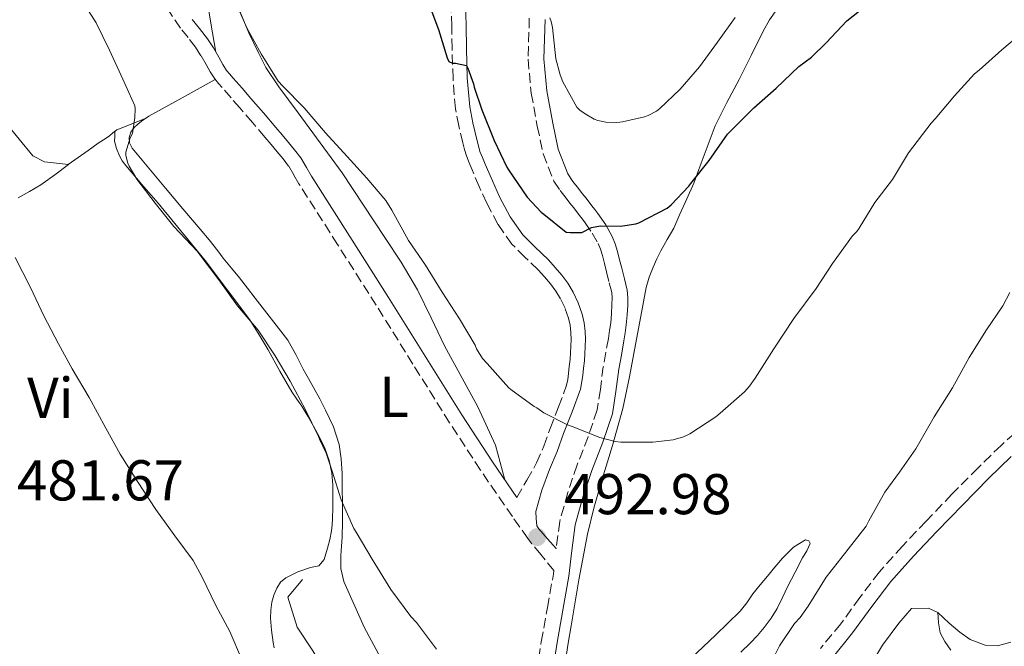
# Model space of a CAD drawing. Units: metres. Extents: x 549608 to 553046, y 4707790 to 4710128.
# Drawn here: x 551353 to 551525, y 4709198 to 4709308 of the extents above; entities that cross this region are included whole.
import ezdxf
from ezdxf.enums import TextEntityAlignment as Align

# ---------------------------------------------------------------- set-up
doc = ezdxf.new("R2010")
doc.units = ezdxf.units.M
doc.header["$MEASUREMENT"] = 0
doc.linetypes.add('DGN Style 3', pattern=[2.435891, 1.739922, -0.695969])
for name, color, linetype, lineweight in [('Barranco lineal', 142, 'DGN Style 3', 13), ('Camino', 7, 'DGN Style 3', 0), ('Cota de punto acotado terreno', 7, 'Continuous', 0), ('Curva de nivel directora', 30, 'Continuous', 30), ('Curva de nivel intermedia', 30, 'Continuous', 0), ('Etiqueta de uso rústico', 92, 'Continuous', 0), ('Línea  de bancal', 1, 'Continuous', 13), ('Línea de cambio de uso (parcela vista)', 92, 'Continuous', 0), ('Margen derecho', 7, 'Continuous', 0), ('Punto acotado terreno (símbolo)', 7, 'Continuous', 0)]:
    doc.layers.add(name, color=color, linetype=linetype, lineweight=lineweight)
doc.styles.add('Style-Arial', font='arial.ttf')

# ---------------------------------------------------------------- blocks, each defined once
blk = doc.blocks.new('5PATER')
at = {"layer": 'Barranco lineal', "linetype": 'Continuous', "lineweight": 0}
h = blk.add_hatch(color=51, dxfattribs=at)
edge = h.paths.add_edge_path()
edge.add_ellipse((0, 0), major_axis=(-0.11, -0.111), ratio=0.999422, start_angle=0, end_angle=360)

msp = doc.modelspace()

# ---------------------------------------------------------------- linework, layer by layer
at = {"layer": 'Camino', "color": 7, "linetype": 'DGN Style 3', "lineweight": 0, "elevation": 493.01, "flags": 128}
msp.add_lwpolyline([(551446.82, 4709215.4), (551446.81, 4709215.35)], dxfattribs=at)
at = {"layer": 'Camino', "color": 7, "linetype": 'DGN Style 3', "lineweight": 0}
for points in [[(551443.41, 4709193.84, 491.53), (551444.22, 4709199.16, 491.84), (551445.29, 4709205.13, 492.19), (551446.34, 4709210.96, 492.56), (551446.4, 4709211.56, 492.62), (551444.13, 4709214.37, 492.8), (551441.86, 4709217.17, 492.98), (551439.17, 4709220.99, 492.96), (551433.59, 4709229.11, 492.87), (551428.21, 4709237.36, 492.75), (551421.8, 4709247.59, 492.6), (551415.41, 4709257.84, 492.45), (551408.67, 4709268.44, 492.33), (551401.92, 4709279.04, 492.21), (551401.03, 4709280.58, 492.13), (551400.11, 4709282.11, 492.05), (551399.15, 4709283.39, 492.01), (551398.13, 4709284.62, 491.98), (551397.05, 4709285.9, 491.94), (551395.97, 4709287.18, 491.89), (551393.79, 4709289.72, 491.7), (551391.6, 4709292.25, 491.5), (551390.06, 4709294.02, 491.4), (551388.51, 4709295.79, 491.28), (551387.85, 4709296.54, 491.21), (551387.22, 4709297.32, 491.15), (551386.45, 4709298.57, 491.05), (551385.74, 4709299.85, 490.96), (551384.82, 4709301.36, 490.89), (551383.87, 4709302.84, 490.86), (551382.56, 4709304.51, 490.83), (551381.22, 4709306.16, 490.81), (551378.14, 4709310.81, 490.8)], [(551439.96, 4709224.33, 492.94), (551441.68, 4709227.34, 493.43), (551443.41, 4709230.35, 493.92), (551444.69, 4709233.28, 494.28), (551445.76, 4709236.33, 494.57), (551447.25, 4709240.11, 494.93), (551448.64, 4709243.91, 495.29), (551448.85, 4709244.92, 495.53), (551448.96, 4709245.95, 495.74), (551449.11, 4709247.15, 495.8), (551449.25, 4709248.36, 495.84), (551449.34, 4709249.53, 495.87), (551449.39, 4709250.7, 495.9), (551449.41, 4709251.89, 495.97), (551449.38, 4709253.08, 496.05), (551449.24, 4709254.35, 496.14), (551448.96, 4709255.59, 496.24), (551448.37, 4709257.31, 496.32), (551447.57, 4709258.94, 496.41), (551446.75, 4709260.28, 496.53), (551445.82, 4709261.55, 496.65), (551444.77, 4709262.8, 496.75), (551443.68, 4709264.01, 496.86), (551441.37, 4709266.22, 497.13), (551439.1, 4709268.49, 497.41), (551436.66, 4709271.93, 497.75), (551434.7, 4709275.66, 498.09), (551433.39, 4709278.54, 498.28), (551432.13, 4709281.45, 498.4), (551431.61, 4709282.66, 498.41), (551431.14, 4709283.88, 498.43), (551430.81, 4709285.01, 498.54), (551430.54, 4709286.16, 498.65), (551429.81, 4709289.11, 498.82), (551429.23, 4709292.11, 498.99), (551428.81, 4709297.37, 499.33), (551428.66, 4709302.64, 499.71), (551428.58, 4709306.52, 500.04), (551428.48, 4709310.41, 500.41)], [(551442.13, 4709307.88, 504.74), (551441.91, 4709300.76, 503.81), (551442.46, 4709294.84, 502.97), (551443.52, 4709289.06, 502.13), (551444.55, 4709284.25, 501.55), (551446.42, 4709279.49, 500.97), (551447.51, 4709277.85, 500.65), (551448.54, 4709276.5, 500.32), (551449.23, 4709275.64, 500.16), (551449.88, 4709274.81, 500.01), (551450.87, 4709273.51, 499.81), (551451.41, 4709272.83, 499.75), (551451.89, 4709272.22, 499.69), (551453.12, 4709270.44, 499.35), (551454.12, 4709268.63, 498.86), (551454.55, 4709267.62, 498.47), (551454.89, 4709266.51, 498.08), (551455.23, 4709265.13, 497.71), (551455.6, 4709263.64, 497.45), (551456.09, 4709261.74, 497.32), (551456.52, 4709260.03, 497.2), (551456.6, 4709259.11, 497.06), (551456.56, 4709257.99, 496.94), (551456.47, 4709256.35, 496.83), (551456.33, 4709254.75, 496.72), (551456.15, 4709253.42, 496.61), (551455.93, 4709252.07, 496.51), (551455.5, 4709249.64, 496.36), (551455.03, 4709247.12, 496.22), (551454.54, 4709243.17, 495.54), (551453.98, 4709239.58, 494.85), (551452.39, 4709234.9, 494.61), (551450.48, 4709229.99, 494.37), (551448.84, 4709225.16, 493.97), (551447.43, 4709220.11, 493.53), (551446.82, 4709215.4, 493.01)], [(551528.67, 4709237.16, 486.49), (551524.48, 4709233.41, 486.63), (551520.45, 4709229.51, 486.77), (551515.9, 4709224.88, 487.42), (551511.39, 4709220.2, 488.06), (551507.26, 4709215.84, 488.25), (551503.23, 4709211.34, 488.43), (551499.81, 4709206.85, 488.59), (551496.5, 4709202.3, 488.73), (551492.94, 4709197.97, 488.81)]]:
    msp.add_polyline3d(points, dxfattribs=at)
at = {"layer": 'Curva de nivel directora', "color": 30, "linetype": 'Continuous', "lineweight": 30, "elevation": 500, "flags": 128}
msp.add_lwpolyline([(551424.43, 4709310.86), (551426.27, 4709305.92), (551427.79, 4709300.99), (551428.11, 4709300.37), (551428.7, 4709300.06), (551429.22, 4709300.06), (551431.17, 4709299.66), (551431.41, 4709299.2), (551432.38, 4709296.43), (551432.5, 4709295.87), (551433.82, 4709291.9), (551436.02, 4709286.59), (551438.21, 4709281.92), (551438.51, 4709281.44), (551441.78, 4709276.69), (551444.18, 4709274.1), (551444.64, 4709273.71), (551448.59, 4709270.61), (551449.26, 4709270.53), (551451.28, 4709270.54), (551451.87, 4709270.8), (551452.42, 4709271.12), (551453.01, 4709271.38), (551453.89, 4709271.6), (551454.61, 4709271.68), (551458.05, 4709271.63), (551460.72, 4709272.05), (551461.22, 4709272.24), (551466.21, 4709274.78), (551466.9, 4709275.34), (551469.97, 4709278.58), (551470.3, 4709279.06), (551473.5, 4709283.07), (551476.74, 4709287.66), (551477.42, 4709288.35), (551481.31, 4709292.29), (551485.2, 4709295.68), (551489.15, 4709299.46), (551491.39, 4709301.12), (551493.92, 4709303.6), (551497.57, 4709307.42), (551499.76, 4709309.2)], dxfattribs=at)
at = {"layer": 'Curva de nivel intermedia', "color": 30, "linetype": 'Continuous', "lineweight": 0, "flags": 128}
for points, elevation in [([(551363.44, 4709311.99), (551366.51, 4709307.11), (551368.86, 4709302.31), (551371.18, 4709297.25), (551373.25, 4709292.61), (551373.31, 4709292.07), (551373.3, 4709290.56), (551372.88, 4709287.79), (551372.48, 4709287.01), (551371.7, 4709284.51), (551371.73, 4709283.97), (551372.05, 4709282.64), (551372.29, 4709282.1), (551373.65, 4709279.83), (551376.82, 4709275.63), (551380.1, 4709271.59), (551384.19, 4709267.23), (551384.69, 4709266.59), (551387.95, 4709262.29), (551391.2, 4709257.76), (551394.8, 4709253.47), (551397.76, 4709249.02), (551400.38, 4709244.59), (551402.99, 4709239.74), (551405.34, 4709234.96), (551405.5, 4709234.46), (551406.65, 4709232.05), (551407.69, 4709228.88), (551409.31, 4709223.89), (551411.5, 4709218.9), (551411.89, 4709218.26), (551414.7, 4709213.54), (551417.97, 4709208.29), (551421.47, 4709203.54), (551422.46, 4709202.5), (551425.93, 4709197.87)], 490), ([(551390.83, 4709310.72), (551392.9, 4709306.1), (551395.31, 4709301.68), (551398.32, 4709296.94), (551399.12, 4709296.05), (551402.82, 4709292.24), (551406.54, 4709287.9), (551410.32, 4709283.76), (551413.76, 4709279.98), (551417.09, 4709276.1), (551418.13, 4709274.45), (551421.02, 4709269.14), (551424.03, 4709264.86), (551426.93, 4709260.13), (551429.97, 4709255.49), (551432.7, 4709250.86), (551432.94, 4709250.24), (551433.98, 4709248.56), (551434.78, 4709247.66), (551438.51, 4709243.49), (551438.9, 4709243.15), (551442.98, 4709240.19), (551443.47, 4709239.94), (551444.67, 4709239.1), (551448.8, 4709236.96), (551449.63, 4709236.7), (551454.43, 4709234.78), (551457.1, 4709234.1), (551458.13, 4709233.97), (551463.7, 4709233.95), (551467.25, 4709234.38), (551469.06, 4709234.9), (551470.16, 4709235.39), (551474.7, 4709238.4), (551475.42, 4709239.02), (551479.7, 4709242.72), (551480.59, 4709243.71), (551481.57, 4709245.15), (551484.83, 4709250.26), (551488.32, 4709255.55), (551492.21, 4709260.75), (551495.06, 4709265.14), (551498.54, 4709269.92), (551499.31, 4709270.7), (551499.71, 4709271.28), (551502.46, 4709275.74), (551505.5, 4709279.79), (551508.31, 4709284.4), (551512.26, 4709289.6), (551512.98, 4709290.34)], 495), ([(551445.73, 4709307.95), (551445.96, 4709307.34), (551446.18, 4709306.28), (551446.76, 4709300.81), (551447.49, 4709298), (551447.97, 4709296.8), (551450.44, 4709292.36), (551450.97, 4709291.85), (551451.85, 4709291.2), (551453.46, 4709290.32), (551454.09, 4709290.08), (551455.51, 4709289.74), (551456.92, 4709289.68), (551458.42, 4709289.82), (551462.26, 4709290.72), (551462.87, 4709290.94), (551464.34, 4709291.71), (551464.93, 4709292.14), (551468.49, 4709295.5), (551471.85, 4709299.4), (551474.98, 4709303.71), (551478.07, 4709308.03)], 505), ([(551512.98, 4709290.34), (551516.35, 4709294.38), (551519.83, 4709298.19), (551520.63, 4709298.86), (551524.59, 4709302.4), (551529.67, 4709306.65)], 495), ([(551352.41, 4709266.18), (551355.09, 4709260.95), (551357.36, 4709255.97)], 485), ([(551484.53, 4709195.92), (551485.81, 4709198.46), (551488.42, 4709202.35), (551489.39, 4709203.39), (551490.78, 4709205.36), (551493.94, 4709210.45), (551497.78, 4709215.33), (551500.94, 4709219.31), (551501.41, 4709220.26), (551504.16, 4709225.22), (551506.72, 4709228.73), (551509.62, 4709232.83), (551512.78, 4709238.37), (551516, 4709243.42), (551518.93, 4709248.75), (551521.92, 4709253.58), (551524.8, 4709257.74), (551526.02, 4709260.06)], 490), ([(551357.36, 4709255.97), (551359.92, 4709251.14), (551362.33, 4709246.75), (551365.28, 4709241.73), (551368.22, 4709236.39), (551370.7, 4709231.86), (551373.74, 4709227.11), (551376.91, 4709222.21), (551380.27, 4709217.66), (551383.45, 4709213.31), (551385.01, 4709210.45), (551387.39, 4709205.5), (551389.87, 4709200.96), (551391.92, 4709196.16)], 485)]:
    msp.add_lwpolyline(points, dxfattribs=dict(at, elevation=elevation))
at = {"layer": 'Línea  de bancal', "color": 1, "linetype": 'Continuous', "lineweight": 13}
for points in [[(551351.12, 4709394.15, 491.79), (551345.86, 4709384.6, 490.59), (551344.3, 4709381.05, 490.38), (551342.93, 4709377.1, 490.11), (551341.42, 4709371.39, 489.98), (551340.82, 4709367.76, 489.79), (551339.81, 4709358.08, 489.52), (551339.06, 4709346.84, 489.01), (551338.08, 4709330.84, 488.3), (551338.05, 4709326.12, 488.3), (551338.08, 4709321.63, 488.32), (551338.61, 4709317.07, 488.33), (551342.42, 4709305.12, 488.32), (551344.77, 4709300.04, 488.29), (551346.64, 4709295.69, 488.22), (551348.26, 4709292.6, 488.22), (551355.49, 4709283.9, 488.11), (551357.49, 4709282.84, 488.05), (551361.68, 4709282.36, 487.9)], [(551391.52, 4709309.24, 494.45), (551393.2, 4709305.34, 494.4), (551394.83, 4709301.88, 494.41), (551396.13, 4709299.29, 494.45), (551398.38, 4709295.95, 494.48), (551401.79, 4709291.37, 494.51), (551409.46, 4709280.91, 494.48), (551416.9, 4709269.63, 494.48), (551419.76, 4709265.36, 494.48), (551422.59, 4709260.51, 494.46), (551425.01, 4709255.63, 494.4), (551427.3, 4709250.76, 494.35), (551433.15, 4709240.12, 493.9), (551436.21, 4709233.44, 493.44), (551437.84, 4709227.41, 492.91)], [(551402.56, 4709210, 488.19), (551400, 4709206.96, 488.17), (551401.6, 4709201.72, 488.16), (551404.33, 4709197.55, 488.16), (551405.9, 4709194.97, 488.16), (551407.34, 4709191.21, 488.11), (551408.49, 4709187.02, 488.05), (551408.93, 4709185.32, 488.01), (551410.16, 4709181.66, 488.01), (551411.63, 4709178.2, 488.03), (551417.84, 4709167.96, 488.03), (551421.39, 4709164.28, 488.03), (551424.32, 4709161.05, 488.09), (551426.77, 4709158.63, 488.13), (551430.19, 4709155.29, 488.14), (551432.54, 4709152.97, 488.14), (551436.29, 4709149.37, 488.11), (551438.59, 4709145.59, 488.01), (551441.04, 4709140.87, 487.84), (551442.69, 4709138.2, 487.8)], [(551500.48, 4709193.03, 488.59), (551503.78, 4709198.55, 488.53), (551506.61, 4709202.39, 488.27), (551508.85, 4709204.94, 487.81), (551511.78, 4709205.03, 487.58), (551513.46, 4709204.28, 486.83), (551515.41, 4709202.43, 486.65), (551517.3, 4709200.83, 486.41), (551519.07, 4709199.53, 486.4), (551521.71, 4709198.57, 486.13), (551523.87, 4709198.46, 485.98), (551526.18, 4709199.11, 485.79)]]:
    msp.add_polyline3d(points, dxfattribs=at)
at = {"layer": 'Línea de cambio de uso (parcela vista)', "color": 92, "linetype": 'Continuous', "lineweight": 0}
for points in [[(551385.7, 4709312.04, 490.96), (551386.56, 4709307.01, 490.94), (551387.43, 4709301.98, 490.92)], [(551448.43, 4709195.85, 491.9), (551448.93, 4709198.91, 492.22), (551449.44, 4709201.96, 492.53), (551450.76, 4709209.94, 492.92), (551452.26, 4709217.9, 493.33), (551453.4, 4709222.44, 493.74), (551454.7, 4709226.94, 494.14), (551456.67, 4709233.36, 494.62), (551458.48, 4709239.82, 495.1), (551459.64, 4709245.38, 495.54), (551460.69, 4709250.97, 496), (551461.61, 4709255.94, 496.64), (551462.54, 4709260.91, 497.33), (551463.06, 4709262.71, 497.42), (551463.74, 4709264.47, 497.52), (551464.37, 4709265.93, 497.72), (551465.06, 4709267.35, 497.92), (551466.21, 4709269.32, 498.09), (551467.33, 4709271.31, 498.27), (551467.89, 4709272.51, 498.4), (551468.43, 4709273.72, 498.51), (551469.65, 4709276.41, 498.61), (551470.82, 4709279.13, 498.69), (551471.49, 4709280.86, 498.76), (551472.14, 4709282.6, 498.83), (551473.35, 4709285.87, 498.96), (551474.59, 4709289.11, 499.12), (551476.6, 4709293.19, 499.54), (551478.77, 4709297.18, 500.06), (551480.86, 4709301.39, 500.49), (551482.96, 4709305.61, 500.89), (551484.04, 4709307.59, 501.03), (551485.33, 4709309.43, 501.1)], [(551387.32, 4709297.2, 491.16), (551381.53, 4709294.02, 490.81), (551375.74, 4709290.84, 490.46), (551374.46, 4709289.93, 490.37), (551373.8, 4709289.42, 490.36), (551373.15, 4709288.84, 490.37), (551372.57, 4709288.02, 490.37), (551372.29, 4709287.12, 490.38), (551372.35, 4709286.15, 490.39), (551372.78, 4709285.26, 490.4), (551375.69, 4709281.73, 490.57), (551378.62, 4709278.24, 490.8), (551381.65, 4709274.67, 490.93), (551384.67, 4709271.1, 491.04), (551386.22, 4709269.22, 491.08), (551387.74, 4709267.32, 491.1), (551388.7, 4709266.03, 491.1), (551390.13, 4709264.33, 491.13), (551391.55, 4709262.62, 491.15), (551392.92, 4709260.84, 491.16), (551394.29, 4709259.07, 491.17), (551397.14, 4709255.42, 491.18), (551399.97, 4709251.76, 491.18), (551401.38, 4709249.27, 491.17), (551402.64, 4709246.68, 491.15), (551403.56, 4709245.08, 491.14), (551404.48, 4709243.47, 491.13), (551405.54, 4709241.52, 491.09), (551406.56, 4709239.55, 491.01), (551407.93, 4709236.61, 490.82), (551408.93, 4709233.55, 490.54), (551409.31, 4709231.03, 490.21), (551409.44, 4709228.49, 489.87), (551409.46, 4709226.88, 489.7), (551409.49, 4709225.26, 489.6), (551409.5, 4709224.06, 489.63), (551409.52, 4709222.86, 489.66), (551409.51, 4709220.14, 489.53), (551409.45, 4709217.42, 489.41), (551409.36, 4709215.81, 489.33), (551409.25, 4709214.2, 489.26), (551409.23, 4709211.92, 489.25), (551409.73, 4709209.64, 489.26), (551413.32, 4709201.7, 489.21), (551419.26, 4709190.65, 489.14)], [(551361.66, 4709282.37, 487.9), (551363.39, 4709283.59, 488.25), (551365.12, 4709284.81, 488.59), (551365.99, 4709285.44, 488.71), (551366.86, 4709286.08, 488.8), (551367.82, 4709286.7, 488.93), (551368.78, 4709287.31, 489.07), (551369.44, 4709287.91, 489.19), (551370.14, 4709288.43, 489.34), (551372.62, 4709289.41, 489.88), (551375.1, 4709290.39, 490.41)], [(551369.81, 4709288.18, 489.27), (551369.77, 4709287.32, 489.04), (551369.73, 4709286.46, 488.81), (551370.05, 4709285.18, 488.67), (551370.58, 4709283.92, 488.69), (551371.09, 4709283.02, 488.64), (551371.7, 4709282.19, 488.61), (551374.52, 4709278.92, 488.6), (551377.34, 4709275.66, 488.61), (551385.56, 4709265.65, 488.65), (551393.34, 4709255.29, 488.7), (551395, 4709252.7, 488.72), (551396.56, 4709250.04, 488.73), (551398.6, 4709246.37, 488.77), (551400.67, 4709242.72, 488.81), (551401.54, 4709241.46, 488.82), (551402.43, 4709240.22, 488.81), (551403.48, 4709238.51, 488.82), (551404.48, 4709236.78, 488.8), (551405.49, 4709234.86, 488.74), (551406.41, 4709232.89, 488.69), (551407.21, 4709230.77, 488.63), (551407.66, 4709228.57, 488.57), (551407.81, 4709226.5, 488.54), (551407.84, 4709224.43, 488.53), (551407.82, 4709222.53, 488.52), (551407.77, 4709220.64, 488.51), (551407.72, 4709219.55, 488.49), (551407.6, 4709218.48, 488.46), (551407.29, 4709216.97, 488.41), (551406.91, 4709215.48, 488.35), (551406.64, 4709214.49, 488.31), (551406.32, 4709213.5, 488.27), (551405.37, 4709212.41, 487.73), (551403.92, 4709212.09, 487.71), (551401.73, 4709211.34, 487.39), (551399.61, 4709210.32, 487.05), (551398.7, 4709209.53, 486.87), (551398.03, 4709208.52, 486.69), (551397.51, 4709207.31, 486.51), (551397.2, 4709206.06, 486.33), (551397, 4709204.67, 486.12), (551396.96, 4709203.28, 485.92), (551397.14, 4709201.16, 485.7), (551397.42, 4709199.05, 485.52), (551397.58, 4709198.1, 485.44)], [(551361.68, 4709282.36, 487.9), (551359.29, 4709280.57, 487.09), (551356.86, 4709278.84, 486.27), (551354.91, 4709277.69, 485.6), (551352.93, 4709276.59, 484.91)], [(551479.03, 4709197.37, 490.81), (551480.69, 4709198.89, 490.69), (551481.95, 4709200.24, 490.57), (551483.12, 4709201.67, 490.45), (551484.33, 4709203.27, 490.33), (551485.39, 4709204.95, 490.27), (551486.31, 4709206.89, 490.27), (551487.23, 4709208.83, 490.29), (551488.53, 4709211.3, 490.32), (551489.84, 4709213.77, 490.35), (551490.56, 4709215.04, 490.37), (551491.18, 4709216.3, 490.38), (551490.91, 4709216.76, 490.42), (551490.34, 4709216.94, 490.48), (551488.25, 4709215.68, 490.85), (551486.32, 4709213.71, 491.21), (551485.01, 4709212.16, 491.38), (551483.73, 4709210.62, 491.45), (551482.44, 4709209.07, 491.47), (551481.15, 4709207.51, 491.47), (551480.08, 4709205.97, 491.46), (551478.94, 4709204.49, 491.45), (551476.79, 4709202.4, 491.41), (551474.62, 4709200.33, 491.37), (551470.34, 4709196.22, 491.38)], [(551513.46, 4709204.28, 486.83), (551513.54, 4709202.46, 486.05), (551513.82, 4709200.7, 485.33), (551514.66, 4709199.19, 484.8), (551515.7, 4709197.72, 484.32)]]:
    msp.add_polyline3d(points, dxfattribs=at)
at = {"layer": 'Margen derecho', "color": 7, "linetype": 'Continuous', "lineweight": 0}
for points in [[(551430.98, 4709310.53, 500.41), (551431.09, 4709306.58, 500.04), (551431.16, 4709302.7, 499.71), (551431.31, 4709297.51, 499.33), (551431.72, 4709292.44, 498.99), (551432.25, 4709289.65, 498.82), (551432.98, 4709286.75, 498.65), (551433.24, 4709285.64, 498.54), (551433.51, 4709284.68, 498.43), (551433.93, 4709283.61, 498.41), (551434.43, 4709282.45, 498.4), (551435.68, 4709279.56, 498.28), (551436.95, 4709276.76, 498.09), (551438.8, 4709273.24, 497.75), (551441.02, 4709270.11, 497.41), (551443.12, 4709268.01, 497.13), (551445.48, 4709265.75, 496.86), (551446.66, 4709264.44, 496.75), (551447.79, 4709263.09, 496.65), (551448.83, 4709261.67, 496.53), (551449.76, 4709260.15, 496.41), (551450.68, 4709258.27, 496.32), (551451.37, 4709256.28, 496.24), (551451.71, 4709254.75, 496.14), (551451.88, 4709253.25, 496.05), (551451.91, 4709251.91, 495.97), (551451.89, 4709250.62, 495.9), (551451.83, 4709249.38, 495.87), (551451.74, 4709248.13, 495.84)], [(551383.27, 4709307.67, 490.81), (551384.54, 4709306.1, 490.83), (551385.95, 4709304.32, 490.86), (551386.98, 4709302.71, 490.89), (551387.95, 4709301.13, 490.96), (551388.65, 4709299.85, 491.05), (551389.3, 4709298.8, 491.15), (551389.8, 4709298.19, 491.21), (551390.43, 4709297.47, 491.28), (551391.98, 4709295.7, 491.4), (551393.52, 4709293.92, 491.5), (551395.72, 4709291.38, 491.7), (551397.91, 4709288.83, 491.89), (551399, 4709287.55, 491.94), (551400.08, 4709286.25, 491.98), (551401.15, 4709284.97, 492.01), (551402.23, 4709283.53, 492.05), (551403.23, 4709281.87, 492.13), (551404.1, 4709280.36, 492.21), (551410.82, 4709269.81, 492.33), (551417.56, 4709259.19, 492.45), (551423.96, 4709248.94, 492.6), (551430.35, 4709238.73, 492.75), (551435.71, 4709230.52, 492.87), (551439.96, 4709224.33, 492.94)], [(551446.12, 4709193.42, 491.53), (551446.93, 4709198.71, 491.84), (551447.99, 4709204.64, 492.19), (551449.05, 4709210.57, 492.56), (551449.54, 4709215.07, 493.01), (551450.13, 4709219.56, 493.53), (551451.46, 4709224.35, 493.97), (551453.06, 4709229.05, 494.37), (551454.96, 4709233.96, 494.61), (551456.66, 4709238.92, 494.85), (551457.26, 4709242.79, 495.54), (551457.74, 4709246.7, 496.22), (551458.2, 4709249.15, 496.36), (551458.64, 4709251.61, 496.51), (551458.86, 4709253.02, 496.61), (551459.06, 4709254.44, 496.72), (551459.21, 4709256.15, 496.83), (551459.3, 4709257.87, 496.94), (551459.35, 4709259.18, 497.06), (551459.23, 4709260.49, 497.2), (551458.75, 4709262.42, 497.32), (551458.26, 4709264.31, 497.45), (551457.9, 4709265.79, 497.71), (551457.54, 4709267.24, 498.08), (551457.13, 4709268.56, 498.47), (551456.59, 4709269.83, 498.86), (551455.46, 4709271.89, 499.35), (551454.1, 4709273.85, 499.69), (551453.57, 4709274.52, 499.75), (551453.04, 4709275.19, 499.81), (551452.05, 4709276.49, 500.01), (551451.38, 4709277.34, 500.16), (551450.7, 4709278.19, 500.32), (551449.74, 4709279.44, 500.65), (551448.86, 4709280.76, 500.97), (551447.18, 4709285.04, 501.55), (551446.21, 4709289.6, 502.13), (551445.18, 4709295.21, 502.97), (551444.66, 4709300.84, 503.81), (551444.87, 4709307.67, 504.74)], [(551451.74, 4709248.13, 495.84), (551451.6, 4709246.86, 495.8), (551451.45, 4709245.65, 495.74), (551451.32, 4709244.53, 495.53), (551451.05, 4709243.23, 495.29), (551449.59, 4709239.23, 494.93), (551448.11, 4709235.46, 494.57), (551447.02, 4709232.36, 494.28), (551445.65, 4709229.22, 493.92), (551444.29, 4709225.57, 493.59), (551443.28, 4709221.88, 493.25), (551443.3, 4709220.63, 493.11), (551443.43, 4709219.36, 492.97), (551443.78, 4709218.87, 492.98), (551445.3, 4709217.13, 492.99), (551446.82, 4709215.4, 493.01)], [(551526.26, 4709231.49, 486.63), (551522.3, 4709227.65, 486.77), (551517.78, 4709223.05, 487.42), (551513.29, 4709218.39, 488.06), (551509.19, 4709214.06, 488.25), (551505.26, 4709209.66, 488.43), (551501.92, 4709205.28, 488.59), (551498.57, 4709200.69, 488.73), (551494.97, 4709196.31, 488.81)]]:
    msp.add_polyline3d(points, dxfattribs=at)

# ---------------------------------------------------------------- block references
at = {"layer": 'Punto acotado terreno (símbolo)', "color": 7, "linetype": 'Continuous', "lineweight": 0, "xscale": 10, "yscale": 10, "zscale": 10}
msp.add_blockref('5PATER', (551443.49, 4709217.4, 492.98), dxfattribs=at)

# ---------------------------------------------------------------- texts
at = {"layer": 'Cota de punto acotado terreno', "color": 7, "linetype": 'Continuous', "lineweight": 0, "style": 'Style-Arial'}
for s, p in [('481.67', (551352.71, 4709223.81, 481.67)), ('492.98', (551448.27, 4709221.4, 492.98))]:
    msp.add_text(s, height=7, dxfattribs=at).set_placement(p)
at = {"layer": 'Etiqueta de uso rústico', "color": 92, "linetype": 'Continuous', "lineweight": 0, "style": 'Style-Arial'}
for s, p in [('Vi', (551358.539, 4709241.69, 484.4)), ('L', (551418.511, 4709241.88, 492.04))]:
    msp.add_text(s, height=7, dxfattribs=at).set_placement(p, align=Align.MIDDLE_CENTER)

doc.saveas('drawing.dxf')
